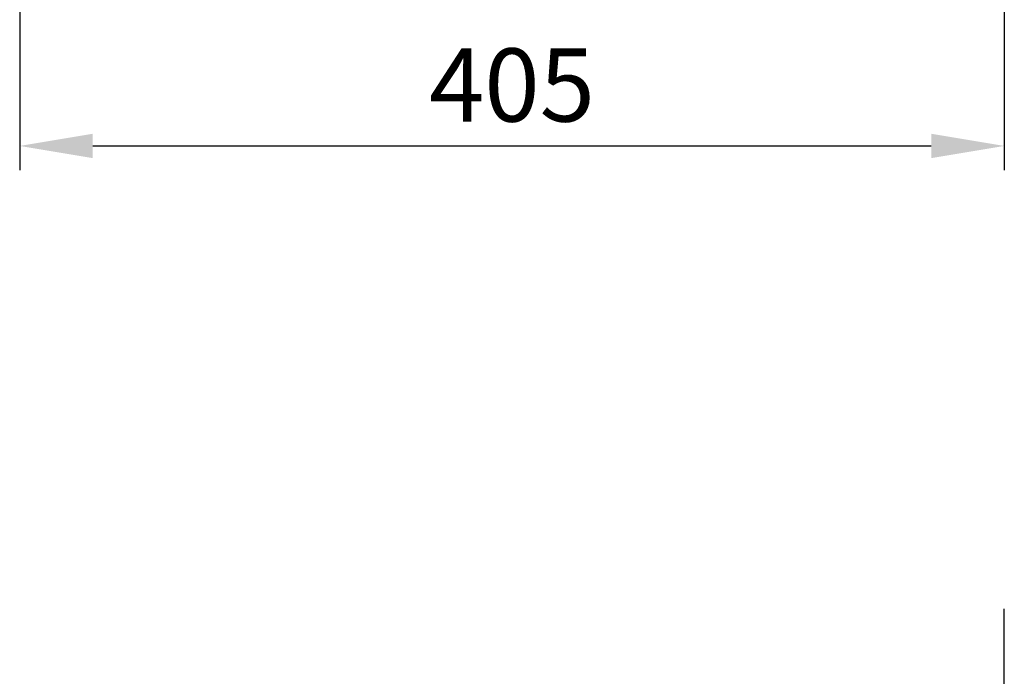
# Model space of a CAD drawing. Extents: x -150 to 3810, y -440 to 2320.
# Drawn here: x 1900 to 2305, y 1122 to 1392 of the extents above; entities that cross this region are included whole.
import ezdxf

# ---------------------------------------------------------------- set-up
doc = ezdxf.new("R2010")
doc.units = 0
doc.header["$MEASUREMENT"] = 0
doc.layers.get('DEFPOINTS').update_dxf_attribs({"linetype": 'CONTINUOUS'})
doc.layers.add('DIMENSION_LINES$02_DIMENSI', color=1, linetype='CONTINUOUS')
doc.layers.add('DIMENSION_LINES$03_LINES', color=18, linetype='CONTINUOUS')
doc.styles.add('_ｭ_ｳ__ｰ繧ｴ繧ｷ繝_け', font='txt')
doc.dimstyles.new('1_10', dxfattribs={"dimtxt": 30, "dimasz": 30, "dimexe": 10, "dimexo": 15, "dimgap": 10, "dimtad": 1, "dimtoh": 1, "dimdec": 0, "dimzin": 1, "dimtxsty": '_ｭ_ｳ__ｰ繧ｴ繧ｷ繝_け', "dimcen": 0, "dimazin": 3, "dimtfac": 1, "dimtdec": 4, "dimtix": 1, "dimtmove": 0, "dimatfit": 3, "dimtolj": 1, "dimtzin": 1})

# ---------------------------------------------------------------- blocks, each defined once
blk = doc.blocks.new('*D10')
at = {"layer": 'DEFPOINTS', "color": 0}
for p in [(1900.29, 1700), (2304.6, 1700), (2304.6, 1340)]:
    blk.add_point(p, dxfattribs=at)
at = {"layer": 'DIMENSION_LINES$02_DIMENSI', "color": 0}
for p, q in [((1900.29, 1685), (1900.29, 1330)), ((2304.6, 1685), (2304.6, 1330)), ((1930.29, 1340), (2274.6, 1340))]:
    blk.add_line(p, q, dxfattribs=at)
for points in [[(1930.29, 1345), (1930.29, 1335), (1900.29, 1340)], [(2274.6, 1335), (2274.6, 1345), (2304.6, 1340)]]:
    blk.add_solid(points, dxfattribs=at)
at = {"layer": 'DIMENSION_LINES$02_DIMENSI', "color": 0, "insert": (2102.45, 1365), "char_height": 30, "attachment_point": 5, "style": '_ｭ_ｳ__ｰ繧ｴ繧ｷ繝_け'}
blk.add_mtext('\\A1;405', dxfattribs=at)

msp = doc.modelspace()

# ---------------------------------------------------------------- linework, layer by layer
at = {"layer": 'DIMENSION_LINES$03_LINES'}
msp.add_line((2304.6, 0), (2304.6, 1150), dxfattribs=at)

# ---------------------------------------------------------------- dimensions: what is measured, and where the dimension line sits
at = {"layer": 'DIMENSION_LINES$02_DIMENSI'}
dim = msp.add_linear_dim(base=(2304.6, 1340), p1=(1900.29, 1700), p2=(2304.6, 1700), text='405', dimstyle='1_10', dxfattribs=at)
dim.commit()
dim.dimension.update_dxf_attribs({"geometry": '*D10', "text_midpoint": (2102.45, 1365)})

doc.saveas('drawing.dxf')
